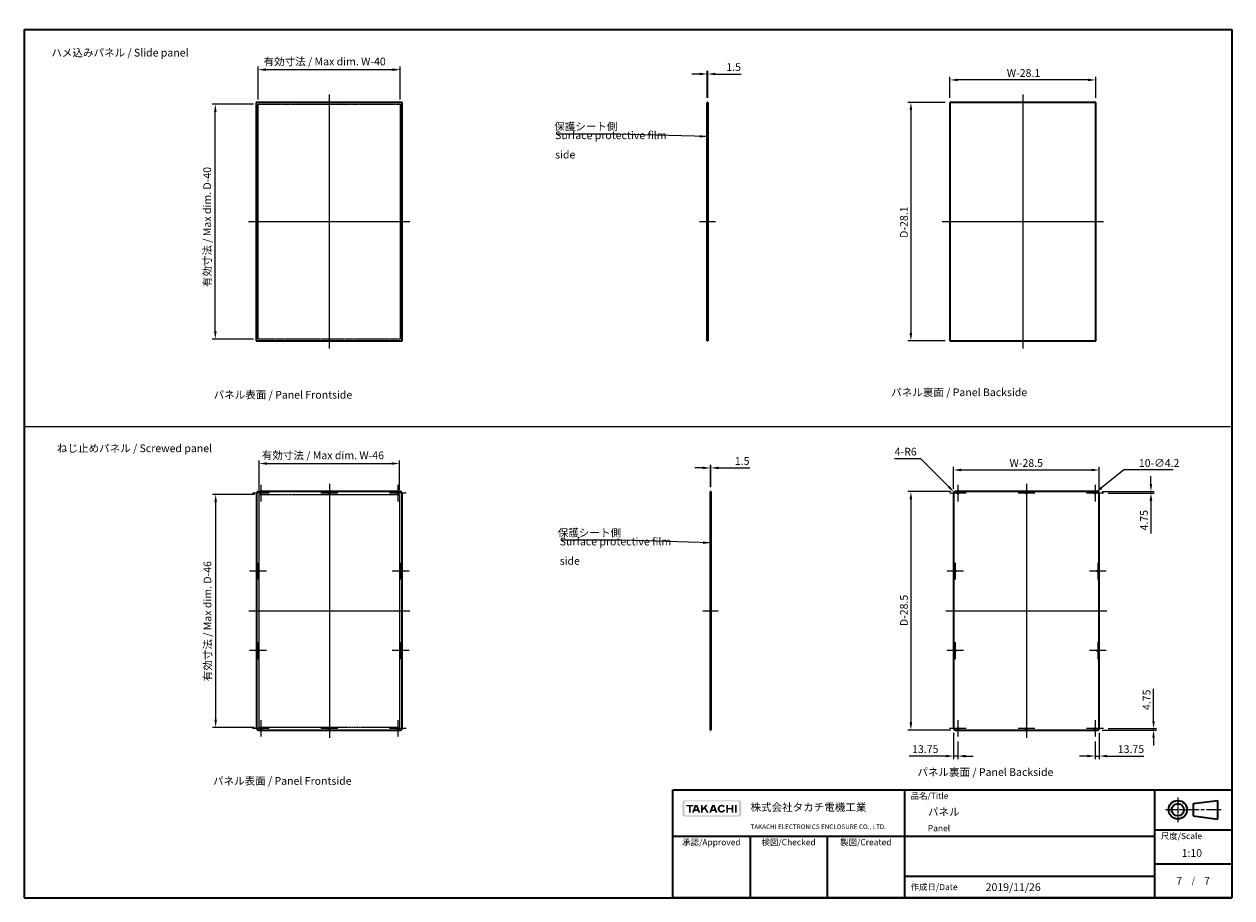
# Model space of a CAD drawing. Units: millimetres. Extents: x 0 to 15700, y -61 to 2828.
# Drawn here: x 11790 to 15700, y 0 to 2828 of the extents above; entities that cross this region are included whole.
import ezdxf
from ezdxf.enums import TextEntityAlignment as Align

# ---------------------------------------------------------------- set-up
doc = ezdxf.new("R2010")
doc.units = ezdxf.units.MM
for name, pattern in [('CHAIN', [0.35429999999999995, 0.2362, -0.0295, 0.0591, -0.0295]), ('DASHED', [0.2067, 0.1654, -0.0413]), ('DOUBLE_DASH_CHAIN', [1.2403, 0.6614, -0.0827, 0.1654, -0.0827, 0.1654, -0.0827])]:
    doc.linetypes.add(name, pattern=pattern)
for name, color, linetype, lineweight in [('Border (ISO)', 7, 'Continuous', 35), ('Center Mark (ISO)', 131, 'Continuous', 18), ('Centerline (ISO)', 131, 'Continuous', 18), ('Dimension (ISO)', 7, 'Continuous', 18), ('Hatch (ISO)', 1, 'Continuous', 18), ('Hidden (ISO)', 7, 'DASHED', 18), ('Sketch Geometry (ISO)', 7, 'Continuous', 18), ('Symbol (ISO)', 7, 'Continuous', 18), ('Title (ISO)', 7, 'Continuous', 35), ('Visible (ISO)', 7, 'Continuous', 35), ('Visible Narrow (ISO)', 7, 'Continuous', 25)]:
    doc.layers.add(name, color=color, linetype=linetype, lineweight=lineweight)
doc.styles.add('Note Text (TK)', font='txt')
doc.styles.add('文字スタイル40', font='txt')
doc.styles.add('文字スタイル67', font='arial.ttf')
doc.dimstyles.new('Default - Method 1b (TK)', dxfattribs={"dimscale": 4, "dimtxt": 2.5, "dimasz": 2.5, "dimexe": 1, "dimexo": 1.499999999999999, "dimgap": 1, "dimtad": 1, "dimtoh": 1, "dimrnd": 1e-08, "dimdsep": 46, "dimtxsty": 'Note Text (TK)', "dimcen": 0.09, "dimdle": 5, "dimclrd": 100, "dimclre": 100, "dimclrt": 7, "dimadec": 1, "dimazin": 1, "dimtfac": 1, "dimtmove": 0, "dimatfit": 3, "dimfxl": 1, "dimtolj": 1, "dimlwd": -1, "dimlwe": -1, "dimarcsym": 0})
doc.dimstyles.new('Default - Method 1b (TK)$7', dxfattribs={"dimscale": 10, "dimtxt": 2.5, "dimasz": 2.5, "dimexe": 1, "dimexo": 1.499999999999999, "dimgap": 1, "dimtad": 1, "dimtoh": 1, "dimrnd": 1e-08, "dimdsep": 46, "dimtxsty": 'Note Text (TK)', "dimcen": 0.09, "dimdle": 5, "dimclrd": 100, "dimclre": 100, "dimclrt": 7, "dimadec": 1, "dimazin": 1, "dimtfac": 1, "dimtmove": 0, "dimatfit": 3, "dimfxl": 1, "dimtolj": 1, "dimlwd": -1, "dimlwe": -1, "dimarcsym": 0})

# ---------------------------------------------------------------- blocks, each defined once
blk = doc.blocks.new('図面枠 tk図枠')
at = {"layer": 'Border (ISO)'}
for p, q in [((14.49999999999999, 289), (405.4999999999999, 289)), ((14.49999999999999, 289), (14.50000000000001, 8.000000000000007)), ((405.4999999999999, 289), (405.4999999999999, 8.000000000000007)), ((14.50000000000001, 8.000000000000007), (405.4999999999999, 8.000000000000007))]:
    blk.add_line(p, q, dxfattribs=at)
blk = doc.blocks.new('表題欄 tk表題欄')
at = {"layer": 'Hatch (ISO)'}
h = blk.add_hatch(color=256, dxfattribs=at)
edge = h.paths.add_edge_path(flags=0)
edge.add_arc((95.57537688673352, 236.2990653650367), 0.5958259999999996, 269.9999999999897, 360)
edge.add_line((96.17120288673351, 236.2990653650368), (96.17120288673348, 239.7107813650365))
edge.add_arc((95.5753768867335, 239.7107813650366), 0.5958259999999996, 0, 90.0000000000068)
edge.add_line((95.57537688673342, 240.3066073650366), (79.13710888673356, 240.3066073650366))
edge.add_arc((79.13710888673353, 239.7107813650366), 0.5958259999999996, 89.99999999999744, 180)
edge.add_line((78.54128288673353, 239.7107813650365), (78.54128288673331, 236.2990653650368))
edge.add_arc((79.13710888673332, 236.2990653650365), 0.5958259999999996, 180, 270.0000000000231)
edge.add_line((79.13710888673356, 235.7032393650365), (95.57537688673342, 235.7032393650367))
edge = h.paths.add_edge_path()
edge.add_line((77.83935088673357, 239.9556413650366), (77.83935088673357, 236.0542053650368))
edge.add_arc((78.54128288673346, 236.0542053650367), 0.7019319999998935, 180, 270.0000000000087)
edge.add_line((78.54128288673357, 235.3522733650368), (96.17120288673352, 235.3522733650368))
edge.add_arc((96.17120288673351, 236.0542053650367), 0.7019319999998921, 270, 360)
edge.add_line((96.8731348867334, 236.0542053650368), (96.87313488673352, 239.9556413650366))
edge.add_arc((96.1712028867336, 239.9556413650367), 0.7019319999998921, 0, 90.00000000000873)
edge.add_line((96.17120288673348, 240.6575733650367), (78.54128288673357, 240.6575733650366))
edge.add_arc((78.54128288673357, 239.9556413650366), 0.7019319999999984, 90, 180)
for points in [[(79.07181288673355, 239.1476033650369), (79.07181288673355, 238.6578833650367), (79.92066088673353, 238.6578833650367), (79.92066088673353, 236.6581933650368), (80.50832488673353, 236.6581933650368), (80.50832488673353, 238.6578833650367), (81.35717288673355, 238.6578833650367), (81.35717288673355, 239.1476033650369)], [(85.68407849525303, 236.6581933650368), (84.9434673993943, 237.8918698287545), (84.41792288673358, 237.3246628822781), (84.41792288673358, 236.6581933650368), (83.89555488673355, 236.6581933650368), (83.89555488673355, 239.1476033650369), (84.41792288673358, 239.1476033650369), (84.41792288673358, 238.0993979968839), (85.38913556809511, 239.1476033650369), (86.10696490847272, 239.1476033650369), (85.31925422435492, 238.2974470774499), (86.30334488673353, 236.6581933650368)], [(92.09142939614459, 239.1476033650369), (92.09142939614459, 236.6581933650368), (92.60971639614465, 236.6581933650368), (92.60971639614465, 237.6580383650368), (93.76872039614462, 237.6580383650368), (93.76872039614462, 236.6581933650368), (94.28700739614459, 236.6581933650368), (94.28700739614459, 239.1476033650369), (93.76872039614462, 239.1476033650369), (93.76872039614462, 238.1477583650367), (92.60971639614465, 238.1477583650367), (92.60971639614465, 239.1476033650369)], [(94.84202339614467, 239.1476033650369), (94.84202339614467, 236.6581933650368), (95.36439139614473, 236.6581933650368), (95.36439139614473, 239.1476033650369)]]:
    blk.add_hatch(color=256, dxfattribs=at).paths.add_polyline_path(points)
h = blk.add_hatch(color=256, dxfattribs=at)
h.paths.add_polyline_path([(82.59020695886475, 237.7110913650368), (81.95242681460243, 237.7110913650368), (82.27131688673356, 238.5794973650367)], flags=0)
h.paths.add_polyline_path([(82.77903014574996, 237.1968853650368), (81.76360362771717, 237.1968853650368), (81.56578886050404, 236.6581933650368), (80.94907288673355, 236.6581933650368), (81.86321688673357, 239.1476033650369), (82.67941688673353, 239.1476033650369), (83.59356088673351, 236.6581933650368), (82.97684491296302, 236.6581933650368)])
h = blk.add_hatch(color=256, dxfattribs=at)
h.paths.add_polyline_path([(87.52707281460246, 237.7110913650368), (88.16485295886469, 237.7110913650368), (87.84596288673359, 238.5794973650367)], flags=0)
h.paths.add_polyline_path([(87.14043486050403, 236.6581933650368), (87.3382496277172, 237.1968853650368), (88.35367614574989, 237.1968853650368), (88.551490912963, 236.6581933650368), (89.16820688673343, 236.6581933650368), (88.25406288673352, 239.1476033650369), (87.43786288673356, 239.1476033650369), (86.52371888673358, 236.6581933650368)])
h = blk.add_hatch(color=256, dxfattribs=at)
edge = h.paths.add_edge_path()
edge.add_arc((90.52309888673334, 237.9028983650369), 1.273272000000011, 38.55054079078439, 336.5820184016556)
edge.add_line((91.69149139614446, 237.3968543650369), (91.17255542714857, 237.6216113977801))
edge.add_ellipse((90.52309888673352, 237.9028983650369), major_axis=(0, -0.7998759999999119), ratio=0.8673469387756529, start_angle=128.5505407907963, end_angle=426.582018401653, ccw=False)
edge.add_line((91.09381514418376, 238.3576891122095), (91.51887237036831, 238.6964075050431))
at = {"layer": 'Title (ISO)'}
for p, q in [((74.70882392282105, 244.052739026017), (255.7088239228211, 244.052739026017)), ((74.70882392282105, 209.052739026017), (74.70882392282105, 244.052739026017)), ((149.7088239228211, 244.052739026017), (149.7088239228211, 209.052739026017)), ((230.7088239228211, 244.052739026017), (230.7088239228211, 209.052739026017)), ((255.7088239228211, 244.052739026017), (255.7088239228211, 209.052739026017)), ((243.2088239228211, 239.552739026017), (251.2088239228211, 240.5527390260171)), ((243.2088239228211, 239.552739026017), (243.2088239228211, 235.552739026017)), ((251.2088239228211, 234.552739026017), (251.2088239228211, 240.5527390260171)), ((243.2088239228211, 235.552739026017), (251.2088239228211, 234.552739026017)), ((230.7088239228211, 231.052739026017), (255.7088239228211, 231.052739026017)), ((74.70882392282105, 229.052739026017), (230.7088239228211, 229.052739026017)), ((99.70882392282108, 229.052739026017), (99.70882392282108, 209.052739026017)), ((124.708823922821, 229.052739026017), (124.708823922821, 209.052739026017)), ((230.7088239228211, 220.052739026017), (255.7088239228211, 220.052739026017)), ((149.7088239228211, 216.052739026017), (230.7088239228211, 216.052739026017)), ((255.7088239228211, 209.052739026017), (74.70882392282105, 209.052739026017))]:
    blk.add_line(p, q, dxfattribs=at)
at = {"layer": 'Title (ISO)', "color": 4, "linetype": 'CHAIN', "lineweight": 18, "ltscale": 8.889559745788574}
blk.add_line((238.2088239228211, 241.552739026017), (238.2088239228211, 233.552739026017), dxfattribs=at)
at = {"layer": 'Title (ISO)', "color": 4, "linetype": 'CHAIN', "lineweight": 18, "ltscale": 20.00163269042969}
blk.add_line((252.2088239228211, 237.552739026017), (234.2088239228211, 237.552739026017), dxfattribs=at)
at = {"layer": 'Title (ISO)'}
for radius in [3, 2]:
    blk.add_circle((238.2088239228211, 237.552739026017), radius, dxfattribs=at)
at = {"layer": 'Title (ISO)', "color": 1, "char_height": 2.000000029802322, "line_spacing_factor": 1.5, "style": 'Note Text (TK)'}
for s, insert, attachment_point in [('\\fＭＳ Ｐゴシック|b0|i0;\\H2.0000;品名/Title', (151.708823922821, 242.052739026017), 4), ('\\fＭＳ Ｐゴシック|b0|i0;\\H2.0000;承認/Approved', (87.20882392282108, 227.052739026017), 5), ('\\fＭＳ Ｐゴシック|b0|i0;\\H2.0000;検図/Checked', (112.208823922821, 227.052739026017), 5), ('\\fＭＳ Ｐゴシック|b0|i0;\\H2.0000;製図/Created', (137.2088239228211, 227.052739026017), 5), ('\\fＭＳ Ｐゴシック|b0|i0;\\H2.0000;尺度/Scale', (232.7088239228211, 229.052739026017), 4), ('\\fＭＳ Ｐゴシック|b0|i0;\\H2.0000;作成日/Date', (151.708823922821, 212.552739026017), 4)]:
    blk.add_mtext(s, dxfattribs=dict(at, insert=insert, attachment_point=attachment_point))
at = {"layer": 'Title (ISO)', "color": 7, "line_spacing_factor": 1.5, "style": 'Note Text (TK)'}
for s, insert, char_height, attachment_point in [('株式会社タカチ電機工業', (99.87313488673345, 238.052739026017), 2.5, 4), ('\\fArial|b0|i0;\\H1.4986;TAKACHI ELECTRONICS ENCLOSURE CO., LTD.', (99.87313488673342, 232.052739026017), 1.49859994649887, 4), ('\\fＭＳ Ｐゴシック|b0|i0;\\H2.0000;/', (243.2088239228211, 214.552739026017), 2.000000029802322, 5)]:
    blk.add_mtext(s, dxfattribs=dict(at, insert=insert, char_height=char_height, attachment_point=attachment_point))
at = {"layer": 'Title (ISO)', "color": 7}
for tag, p, height, style in [('<品名>_001', (157.3395057354996, 235.5044435297737), 2.5, 'Note Text (TK)'), ('<Title>_001', (157.4305155958994, 230.5513747487906), 2.000000029802322, '文字スタイル67'), ('<ページ_No.>_001', (238.0980284456275, 213.302739026017), 2.5, 'Note Text (TK)'), ('<総ページ数>_001', (246.7855284409709, 213.302739026017), 2.5, 'Note Text (TK)'), ('作成日_001', (175.632119106648, 211.2601253517655), 2.5, 'Note Text (TK)')]:
    blk.add_attdef(tag, p, '', height=height, dxfattribs=dict(at, style=style))
at = {"layer": 'Title (ISO)', "color": 7, "style": '文字スタイル40'}
blk.add_attdef('<型番>', text='', height=3.000000119209289, dxfattribs=at).set_placement((157.7088239228211, 221.552739026017), align=Align.MIDDLE_LEFT)
at = {"layer": 'Title (ISO)', "color": 7, "style": 'Note Text (TK)'}
blk.add_attdef('<尺度>', text='', height=2.5, dxfattribs=at).set_placement((243.2088239228211, 223.5527390260171), align=Align.MIDDLE_CENTER)
blk = doc.blocks.new('*D184')
at = {"layer": 'Defpoints', "color": 0}
for p in [(13007.52878991205, 2680.268198217681), (12547.52878991205, 2568.585736100165), (13007.52878991205, 2568.585736100165)]:
    blk.add_point(p, dxfattribs=at)
at = {"layer": 'Dimension (ISO)', "color": 100}
for p, q in [((12547.52878991205, 2583.585736100165), (12547.52878991205, 2690.268198217681)), ((12572.52878991205, 2680.268198217681), (12982.52878991205, 2680.268198217681)), ((13007.52878991205, 2583.585736100165), (13007.52878991205, 2690.268198217681))]:
    blk.add_line(p, q, dxfattribs=at)
for points in [[(12572.52878991205, 2684.434864884347), (12572.52878991205, 2676.101531551014), (12547.52878991205, 2680.268198217681)], [(12982.52878991205, 2684.434864884347), (12982.52878991205, 2676.101531551014), (13007.52878991205, 2680.268198217681)]]:
    blk.add_solid(points, dxfattribs=at)
at = {"layer": 'Dimension (ISO)', "color": 7, "insert": (12557.48398799167, 2706.745470944953), "char_height": 25, "attachment_point": 4, "style": 'Note Text (TK)'}
blk.add_mtext('\\A1; 有効寸法 / Max dim. W-40', dxfattribs=at)
blk = doc.blocks.new('*D185')
at = {"layer": 'Defpoints', "color": 0}
for p in [(12408.93872705668, 2568.585736100166), (12547.52878991206, 2568.585736100166), (12547.52878991206, 1808.585736100166)]:
    blk.add_point(p, dxfattribs=at)
at = {"layer": 'Dimension (ISO)', "color": 100}
for p, q in [((12532.52878991206, 2568.585736100166), (12398.93872705668, 2568.585736100166)), ((12408.93872705668, 1833.585736100166), (12408.93872705668, 2543.585736100166)), ((12532.52878991206, 1808.585736100166), (12398.93872705668, 1808.585736100166))]:
    blk.add_line(p, q, dxfattribs=at)
for points in [[(12404.77206039001, 2543.585736100166), (12413.10539372334, 2543.585736100166), (12408.93872705668, 2568.585736100166)], [(12404.77206039001, 1833.585736100166), (12413.10539372334, 1833.585736100166), (12408.93872705668, 1808.585736100166)]]:
    blk.add_solid(points, dxfattribs=at)
at = {"layer": 'Dimension (ISO)', "color": 7, "insert": (12382.4614543294, 1968.720785326879), "char_height": 25, "attachment_point": 4, "rotation": 90, "style": 'Note Text (TK)'}
blk.add_mtext('\\A1; 有効寸法 / Max dim. D-40', dxfattribs=at)
blk = doc.blocks.new('*D186')
at = {"layer": 'Defpoints', "color": 0}
for p in [(13005.08746659198, 1405.559989582105), (12551.08746659198, 1305.800190872564), (13005.08746659198, 1305.800190872564)]:
    blk.add_point(p, dxfattribs=at)
at = {"layer": 'Dimension (ISO)', "color": 100}
for p, q in [((12551.08746659198, 1320.800190872564), (12551.08746659198, 1415.559989582105)), ((13005.08746659198, 1320.800190872564), (13005.08746659198, 1415.559989582105)), ((12576.08746659198, 1405.559989582105), (12980.08746659198, 1405.559989582105))]:
    blk.add_line(p, q, dxfattribs=at)
for points in [[(12576.08746659198, 1409.726656248772), (12576.08746659198, 1401.393322915438), (12551.08746659198, 1405.559989582105)], [(12980.08746659198, 1409.726656248772), (12980.08746659198, 1401.393322915438), (13005.08746659198, 1405.559989582105)]]:
    blk.add_solid(points, dxfattribs=at)
at = {"layer": 'Dimension (ISO)', "color": 7, "insert": (12551.86201237595, 1432.037262309378), "char_height": 25, "attachment_point": 4, "style": 'Note Text (TK)'}
blk.add_mtext('\\A1; 有効寸法 / Max dim. W-46', dxfattribs=at)
blk = doc.blocks.new('*D187')
at = {"layer": 'Defpoints', "color": 0}
for p in [(12410.06036911174, 1305.800190872564), (12551.08746659199, 1305.800190872564), (12551.08746659199, 551.8001908725645)]:
    blk.add_point(p, dxfattribs=at)
at = {"layer": 'Dimension (ISO)', "color": 100}
for p, q in [((12536.08746659199, 1305.800190872564), (12400.06036911174, 1305.800190872564)), ((12410.06036911174, 576.8001908725644), (12410.06036911174, 1280.800190872565)), ((12536.08746659199, 551.8001908725644), (12400.06036911174, 551.8001908725644))]:
    blk.add_line(p, q, dxfattribs=at)
for points in [[(12405.89370244508, 1280.800190872565), (12414.22703577841, 1280.800190872565), (12410.06036911174, 1305.800190872564)], [(12405.89370244508, 576.8001908725644), (12414.22703577841, 576.8001908725644), (12410.06036911174, 551.8001908725644)]]:
    blk.add_solid(points, dxfattribs=at)
at = {"layer": 'Dimension (ISO)', "color": 7, "insert": (12383.58309638447, 693.3500621730878), "char_height": 25, "attachment_point": 4, "rotation": 90, "style": 'Note Text (TK)'}
blk.add_mtext('\\A1; 有効寸法 / Max dim. D-46', dxfattribs=at)
blk = doc.blocks.new('*D188')
at = {"layer": 'Defpoints', "color": 0}
for p in [(14001.61264998752, 2666.218198217681), (14001.61264998752, 2574.535736100165), (14003.11264998752, 2574.535736100165)]:
    blk.add_point(p, dxfattribs=at)
at = {"layer": 'Dimension (ISO)', "color": 100}
for p, q in [((13976.61264998752, 2666.218198217681), (13951.61264998752, 2666.218198217681)), ((14001.61264998752, 2589.535736100165), (14001.61264998752, 2676.218198217681)), ((14001.61264998752, 2666.218198217681), (14003.11264998752, 2666.218198217681)), ((14003.11264998752, 2589.535736100165), (14003.11264998752, 2676.218198217681)), ((14028.11264998752, 2666.218198217681), (14111.18083237296, 2666.218198217681))]:
    blk.add_line(p, q, dxfattribs=at)
for points in [[(13976.61264998752, 2670.384864884348), (13976.61264998752, 2662.051531551015), (14001.61264998752, 2666.218198217681)], [(14028.11264998752, 2670.384864884348), (14028.11264998752, 2662.051531551015), (14003.11264998752, 2666.218198217681)]]:
    blk.add_solid(points, dxfattribs=at)
at = {"layer": 'Dimension (ISO)', "color": 7, "insert": (14063.11265055478, 2688.718198217681), "char_height": 25, "attachment_point": 4, "style": 'Note Text (TK)'}
blk.add_mtext('\\A1;1.5', dxfattribs=at)
blk = doc.blocks.new('*D189')
at = {"layer": 'Defpoints', "color": 0}
for p in [(14011.80504898851, 1391.309989582105), (14011.80504898851, 1314.550190872564), (14013.30504898851, 1314.550190872564)]:
    blk.add_point(p, dxfattribs=at)
at = {"layer": 'Dimension (ISO)', "color": 100}
for p, q in [((13986.80504898851, 1391.309989582105), (13961.80504898851, 1391.309989582105)), ((14011.80504898851, 1329.550190872564), (14011.80504898851, 1401.309989582105)), ((14011.80504898851, 1391.309989582105), (14013.30504898851, 1391.309989582105)), ((14013.30504898851, 1329.550190872564), (14013.30504898851, 1401.309989582105)), ((14038.30504898851, 1391.309989582105), (14139.10159136614, 1391.309989582105))]:
    blk.add_line(p, q, dxfattribs=at)
for points in [[(13986.80504898851, 1395.476656248772), (13986.80504898851, 1387.143322915438), (14011.80504898851, 1391.309989582105)], [(14038.30504898851, 1395.476656248772), (14038.30504898851, 1387.143322915438), (14013.30504898851, 1391.309989582105)]]:
    blk.add_solid(points, dxfattribs=at)
at = {"layer": 'Dimension (ISO)', "color": 7, "insert": (14091.03340954796, 1413.809989582105), "char_height": 25, "attachment_point": 4, "style": 'Note Text (TK)'}
blk.add_mtext('\\A1;1.5', dxfattribs=at)
blk = doc.blocks.new('*D190')
at = {"layer": 'Defpoints', "color": 0}
for p in [(14787.23791642878, 2647.040895176682), (14787.23791642878, 2574.535736100165), (15259.13791642878, 2574.535736100165)]:
    blk.add_point(p, dxfattribs=at)
at = {"layer": 'Dimension (ISO)', "color": 100}
for p, q in [((14787.23791642878, 2589.535736100165), (14787.23791642878, 2657.040895176682)), ((15234.13791642878, 2647.040895176682), (14812.23791642878, 2647.040895176682)), ((15259.13791642878, 2589.535736100165), (15259.13791642878, 2657.040895176682))]:
    blk.add_line(p, q, dxfattribs=at)
for points in [[(14812.23791642878, 2651.207561843348), (14812.23791642878, 2642.874228510015), (14787.23791642878, 2647.040895176682)], [(15234.13791642878, 2651.207561843348), (15234.13791642878, 2642.874228510015), (15259.13791642878, 2647.040895176682)]]:
    blk.add_solid(points, dxfattribs=at)
at = {"layer": 'Dimension (ISO)', "color": 7, "insert": (14963.82894298332, 2669.540895176682), "char_height": 25, "attachment_point": 4, "style": 'Note Text (TK)'}
blk.add_mtext('\\A1; W-28.1', dxfattribs=at)
blk = doc.blocks.new('*D191')
at = {"layer": 'Defpoints', "color": 0}
for p in [(14787.23791642879, 2574.535736100167), (14660.81699938539, 1802.635736100166), (14787.23791642879, 1802.635736100166)]:
    blk.add_point(p, dxfattribs=at)
at = {"layer": 'Dimension (ISO)', "color": 100}
for p, q in [((14772.23791642879, 2574.535736100167), (14650.81699938539, 2574.535736100167)), ((14660.81699938539, 2549.535736100166), (14660.81699938539, 1827.635736100166)), ((14772.23791642879, 1802.635736100166), (14650.81699938539, 1802.635736100166))]:
    blk.add_line(p, q, dxfattribs=at)
for points in [[(14656.65033271872, 2549.535736100166), (14664.98366605205, 2549.535736100166), (14660.81699938539, 2574.535736100167)], [(14656.65033271872, 1827.635736100166), (14664.98366605205, 1827.635736100166), (14660.81699938539, 1802.635736100166)]]:
    blk.add_solid(points, dxfattribs=at)
at = {"layer": 'Dimension (ISO)', "color": 7, "insert": (14638.31699938538, 2128.224357188422), "char_height": 25, "attachment_point": 4, "rotation": 90, "style": 'Note Text (TK)'}
blk.add_mtext('\\A1; D-28.1', dxfattribs=at)
blk = doc.blocks.new('*D192')
at = {"layer": 'Defpoints', "color": 0}
for p in [(15270.7663520076, 1384.736573748635), (14799.2663520076, 1308.550190872564), (15270.7663520076, 1308.550190872564)]:
    blk.add_point(p, dxfattribs=at)
at = {"layer": 'Dimension (ISO)', "color": 100}
for p, q in [((14799.2663520076, 1323.550190872564), (14799.2663520076, 1394.736573748635)), ((14824.2663520076, 1384.736573748635), (15245.7663520076, 1384.736573748635)), ((15270.7663520076, 1323.550190872565), (15270.7663520076, 1394.736573748635))]:
    blk.add_line(p, q, dxfattribs=at)
for points in [[(14824.2663520076, 1388.903240415302), (14824.2663520076, 1380.569907081968), (14799.2663520076, 1384.736573748635)], [(15245.7663520076, 1388.903240415302), (15245.7663520076, 1380.569907081968), (15270.7663520076, 1384.736573748635)]]:
    blk.add_solid(points, dxfattribs=at)
at = {"layer": 'Dimension (ISO)', "color": 7, "insert": (14972.60255811578, 1407.236573748635), "char_height": 25, "attachment_point": 4, "style": 'Note Text (TK)'}
blk.add_mtext('\\A1; W-28.5', dxfattribs=at)
blk = doc.blocks.new('*D193')
at = {"layer": 'Defpoints', "color": 0}
for p in [(14805.2663520076, 1314.550190872565), (14660.81699938539, 543.0501908725646), (14805.2663520076, 543.0501908725646)]:
    blk.add_point(p, dxfattribs=at)
at = {"layer": 'Dimension (ISO)', "color": 100}
for p, q in [((14790.2663520076, 1314.550190872565), (14650.81699938539, 1314.550190872565)), ((14660.81699938539, 1289.550190872565), (14660.81699938539, 568.0501908725646)), ((14790.2663520076, 543.0501908725646), (14650.81699938539, 543.0501908725646))]:
    blk.add_line(p, q, dxfattribs=at)
for points in [[(14656.65033271872, 1289.550190872565), (14664.98366605205, 1289.550190872565), (14660.81699938539, 1314.550190872565)], [(14656.65033271872, 568.0501908725646), (14664.98366605205, 568.0501908725646), (14660.81699938539, 543.0501908725646)]]:
    blk.add_solid(points, dxfattribs=at)
at = {"layer": 'Dimension (ISO)', "color": 7, "insert": (14638.31699938538, 871.5984660589077), "char_height": 25, "attachment_point": 4, "rotation": 90, "style": 'Note Text (TK)'}
blk.add_mtext('\\A1; D-28.5', dxfattribs=at)
blk = doc.blocks.new('*D194')
at = {"layer": 'Defpoints', "color": 0}
for p in [(14801.02371132048, 1312.792831559683), (14805.2663520076, 1308.550190872564)]:
    blk.add_point(p, dxfattribs=at)
at = {"layer": 'Dimension (ISO)', "color": 100}
for p, q in [((14608.30299647646, 1421.507863482796), (14692.30867939746, 1421.507863482797)), ((14692.30867939746, 1421.507863482797), (14783.34604179083, 1330.470501089355))]:
    blk.add_line(p, q, dxfattribs=at)
blk.add_solid([(14786.29232004577, 1333.416779344297), (14780.39976353588, 1327.524222834412), (14801.02371132048, 1312.792831559683)], dxfattribs=at)
at = {"layer": 'Dimension (ISO)', "color": 7, "insert": (14608.30299647646, 1444.007863482794), "char_height": 25, "attachment_point": 4, "style": 'Note Text (TK)'}
blk.add_mtext('\\A1;4-R6', dxfattribs=at)
blk = doc.blocks.new('*D195')
at = {"layer": 'Defpoints', "color": 0}
for p in [(15255.38236825614, 1308.481063471601), (15258.65033575905, 1311.119318273528)]:
    blk.add_point(p, dxfattribs=at)
at = {"layer": 'Dimension (ISO)', "color": 100}
for p, q in [((15349.83894967566, 1384.736573748637), (15278.10252327641, 1326.823215904042)), ((15509.82967765852, 1384.736573748636), (15349.83894967566, 1384.736573748637)), ((15256.1163520076, 1309.800190872564), (15257.91635200759, 1309.800190872565)), ((15257.01635200759, 1308.900190872564), (15257.0163520076, 1310.700190872564))]:
    blk.add_line(p, q, dxfattribs=at)
blk.add_solid([(15275.48520700466, 1330.065247156934), (15280.71983954816, 1323.58118465115), (15258.65033575905, 1311.119318273528)], dxfattribs=at)
at = {"layer": 'Dimension (ISO)', "color": 7, "insert": (15399.03422311306, 1407.236573748637), "char_height": 25, "attachment_point": 4, "style": 'Note Text (TK)'}
blk.add_mtext('\\A1;10-∅4.2', dxfattribs=at)
blk = doc.blocks.new('*D196')
at = {"layer": 'Defpoints', "color": 0}
for p in [(14799.2663520076, 549.0501908725641), (14813.0163520076, 520.7001908725643), (14799.2663520076, 458.8074172194252)]:
    blk.add_point(p, dxfattribs=at)
at = {"layer": 'Dimension (ISO)', "color": 100}
for p, q in [((14799.2663520076, 534.0501908725641), (14799.2663520076, 448.8074172194252)), ((14813.0163520076, 505.7001908725644), (14813.0163520076, 448.8074172194252)), ((14774.2663520076, 458.8074172194252), (14654.83453271666, 458.8074172194252)), ((14813.0163520076, 458.8074172194252), (14799.2663520076, 458.8074172194252)), ((14838.0163520076, 458.8074172194252), (14863.0163520076, 458.8074172194252))]:
    blk.add_line(p, q, dxfattribs=at)
for points in [[(14774.2663520076, 462.9740838860919), (14774.2663520076, 454.6407505527585), (14799.2663520076, 458.8074172194252)], [(14838.0163520076, 462.9740838860919), (14838.0163520076, 454.6407505527585), (14813.0163520076, 458.8074172194252)]]:
    blk.add_solid(points, dxfattribs=at)
at = {"layer": 'Dimension (ISO)', "color": 7, "insert": (14664.83453271666, 481.3074172194252), "char_height": 25, "attachment_point": 4, "style": 'Note Text (TK)'}
blk.add_mtext('\\A1;13.75', dxfattribs=at)
blk = doc.blocks.new('*D197')
at = {"layer": 'Defpoints', "color": 0}
for p in [(15270.7663520076, 549.0501908725645), (15257.0163520076, 520.7001908725643), (15270.7663520076, 458.8074172194252)]:
    blk.add_point(p, dxfattribs=at)
at = {"layer": 'Dimension (ISO)', "color": 100}
for p, q in [((15270.7663520076, 534.0501908725644), (15270.7663520076, 448.8074172194252)), ((15257.0163520076, 505.7001908725643), (15257.0163520076, 448.8074172194252)), ((15232.0163520076, 458.8074172194252), (15207.0163520076, 458.8074172194252)), ((15257.0163520076, 458.8074172194252), (15270.7663520076, 458.8074172194252)), ((15295.7663520076, 458.8074172194252), (15415.19817129853, 458.8074172194252))]:
    blk.add_line(p, q, dxfattribs=at)
for points in [[(15232.0163520076, 462.9740838860919), (15232.0163520076, 454.6407505527585), (15257.0163520076, 458.8074172194252)], [(15295.7663520076, 462.9740838860919), (15295.7663520076, 454.6407505527585), (15270.7663520076, 458.8074172194252)]]:
    blk.add_solid(points, dxfattribs=at)
at = {"layer": 'Dimension (ISO)', "color": 7, "insert": (15330.76635311672, 481.3074172194252), "char_height": 25, "attachment_point": 4, "style": 'Note Text (TK)'}
blk.add_mtext('\\A1;13.75', dxfattribs=at)
blk = doc.blocks.new('*D198')
at = {"layer": 'Defpoints', "color": 0}
for p in [(15284.1163520076, 547.8001908725645), (15446.54030154, 547.8001908725645), (15264.7663520076, 543.0501908725646)]:
    blk.add_point(p, dxfattribs=at)
at = {"layer": 'Dimension (ISO)', "color": 100}
for p, q in [((15446.54030154, 572.8001908725645), (15446.54030154, 676.6070099306773)), ((15299.1163520076, 547.8001908725645), (15456.54030154, 547.8001908725645)), ((15446.54030154, 543.0501908725646), (15446.54030154, 547.8001908725645)), ((15279.7663520076, 543.0501908725646), (15456.54030154, 543.0501908725646)), ((15446.54030154, 518.0501908725646), (15446.54030154, 493.0501908725646))]:
    blk.add_line(p, q, dxfattribs=at)
for points in [[(15442.37363487333, 572.8001908725645), (15450.70696820666, 572.8001908725645), (15446.54030154, 547.8001908725645)], [(15442.37363487333, 518.0501908725646), (15450.70696820666, 518.0501908725646), (15446.54030154, 543.0501908725646)]]:
    blk.add_solid(points, dxfattribs=at)
at = {"layer": 'Dimension (ISO)', "color": 7, "insert": (15424.04030153999, 607.8001917488547), "char_height": 25, "attachment_point": 4, "rotation": 90, "style": 'Note Text (TK)'}
blk.add_mtext('\\A1;4.75', dxfattribs=at)
blk = doc.blocks.new('*D199')
at = {"layer": 'Defpoints', "color": 0}
for p in [(15264.7663520076, 1314.550190872565), (15284.1163520076, 1309.800190872565), (15438.07214031218, 1309.800190872565)]:
    blk.add_point(p, dxfattribs=at)
at = {"layer": 'Dimension (ISO)', "color": 100}
for p, q in [((15438.07214031218, 1339.550190872565), (15438.07214031218, 1364.550190872565)), ((15279.7663520076, 1314.550190872565), (15448.07214031219, 1314.550190872565)), ((15299.1163520076, 1309.800190872565), (15448.07214031219, 1309.800190872565)), ((15438.07214031218, 1314.550190872565), (15438.07214031218, 1309.800190872565)), ((15438.07214031218, 1284.800190872565), (15438.07214031218, 1178.967840520098))]:
    blk.add_line(p, q, dxfattribs=at)
for points in [[(15433.90547364552, 1339.550190872565), (15442.23880697885, 1339.550190872565), (15438.07214031218, 1314.550190872565)], [(15433.90547364552, 1284.800190872565), (15442.23880697885, 1284.800190872565), (15438.07214031218, 1309.800190872565)]]:
    blk.add_solid(points, dxfattribs=at)
at = {"layer": 'Dimension (ISO)', "color": 7, "insert": (15415.57214031218, 1188.967840520094), "char_height": 25, "attachment_point": 4, "rotation": 90, "style": 'Note Text (TK)'}
blk.add_mtext('\\A1;4.75', dxfattribs=at)

msp = doc.modelspace()

# ---------------------------------------------------------------- linework, layer by layer
at = {"layer": 'Center Mark (ISO)', "linetype": 'CHAIN', "ltscale": 6.02264404296875}
for p, q in [((12556.08746659198, 1336.900190872564), (12556.08746659198, 1282.700190872564)), ((12778.08746659198, 1336.900190872564), (12778.08746659198, 1282.700190872564)), ((13000.08746659198, 1336.900190872564), (13000.08746659198, 1282.700190872564)), ((14813.0163520076, 1336.900190872564), (14813.0163520076, 1282.700190872564)), ((15035.0163520076, 1336.900190872564), (15035.0163520076, 1282.700190872564)), ((15257.0163520076, 1336.900190872564), (15257.0163520076, 1282.700190872564)), ((12583.18746659198, 1309.800190872564), (12528.98746659198, 1309.800190872564)), ((12805.18746659198, 1309.800190872564), (12750.98746659198, 1309.800190872564)), ((13027.18746659198, 1309.800190872564), (12972.98746659198, 1309.800190872564)), ((14840.1163520076, 1309.800190872564), (14785.9163520076, 1309.800190872564)), ((15062.1163520076, 1309.800190872564), (15007.9163520076, 1309.800190872564)), ((15284.1163520076, 1309.800190872564), (15229.9163520076, 1309.800190872564)), ((12574.18746659198, 1057.550190872564), (12519.98746659198, 1057.550190872564)), ((12547.08746659198, 1084.650190872564), (12547.08746659198, 1030.450190872564)), ((13036.18746659198, 1057.550190872564), (12981.98746659198, 1057.550190872564)), ((13009.08746659198, 1084.650190872564), (13009.08746659198, 1030.450190872564)), ((14831.1163520076, 1057.550190872564), (14776.9163520076, 1057.550190872564)), ((14804.0163520076, 1084.650190872564), (14804.0163520076, 1030.450190872564)), ((15293.1163520076, 1057.550190872564), (15238.9163520076, 1057.550190872564)), ((15266.0163520076, 1084.650190872564), (15266.0163520076, 1030.450190872564)), ((12547.08746659198, 827.1501908725644), (12547.08746659198, 772.9501908725643)), ((13009.08746659198, 827.1501908725644), (13009.08746659198, 772.9501908725643)), ((14804.0163520076, 827.1501908725644), (14804.0163520076, 772.9501908725643)), ((15266.0163520076, 827.1501908725644), (15266.0163520076, 772.9501908725643)), ((12574.18746659198, 800.0501908725643), (12519.98746659198, 800.0501908725643)), ((13036.18746659198, 800.0501908725643), (12981.98746659198, 800.0501908725643)), ((14831.1163520076, 800.0501908725643), (14776.9163520076, 800.0501908725643)), ((15293.1163520076, 800.0501908725643), (15238.9163520076, 800.0501908725643)), ((12583.18746659198, 547.8001908725643), (12528.98746659198, 547.8001908725643)), ((12556.08746659198, 574.9001908725642), (12556.08746659198, 520.7001908725643)), ((12805.18746659198, 547.8001908725643), (12750.98746659198, 547.8001908725643)), ((12778.08746659198, 574.9001908725643), (12778.08746659198, 520.7001908725643)), ((13027.18746659198, 547.8001908725643), (12972.98746659198, 547.8001908725643)), ((13000.08746659198, 574.9001908725643), (13000.08746659198, 520.7001908725643)), ((14840.1163520076, 547.8001908725643), (14785.9163520076, 547.8001908725643)), ((14813.0163520076, 574.9001908725643), (14813.0163520076, 520.7001908725643)), ((15062.1163520076, 547.8001908725643), (15007.9163520076, 547.8001908725643)), ((15035.0163520076, 574.9001908725643), (15035.0163520076, 520.7001908725643)), ((15284.1163520076, 547.8001908725643), (15229.9163520076, 547.8001908725643)), ((15257.0163520076, 574.9001908725642), (15257.0163520076, 520.7001908725643))]:
    msp.add_line(p, q, dxfattribs=at)
at = {"layer": 'Centerline (ISO)', "linetype": 'CHAIN', "ltscale": 23.99096870422363}
for p, q in [((12777.52878991205, 2599.535736100165), (12777.52878991205, 1777.635736100165)), ((15023.18791642878, 2599.535736100165), (15023.18791642878, 1777.635736100165)), ((12516.57878991205, 2188.585736100165), (13038.47878991205, 2188.585736100165)), ((14762.23791642878, 2188.585736100165), (15284.13791642878, 2188.585736100165)), ((12778.08746659198, 1339.550190872564), (12778.08746659198, 518.0501908725643)), ((15035.0163520076, 1339.550190872564), (15035.0163520076, 518.0501908725643)), ((12517.33746659198, 928.8001908725643), (13038.83746659198, 928.8001908725641)), ((14774.2663520076, 928.8001908725641), (15295.7663520076, 928.8001908725645))]:
    msp.add_line(p, q, dxfattribs=at)
at = {"layer": 'Centerline (ISO)', "linetype": 'CHAIN', "ltscale": 5.722618103027343}
for p, q in [((13976.61264998752, 2188.585736100165), (14028.11264998752, 2188.585736100165)), ((13986.80504898851, 928.8001908725641), (14038.30504898851, 928.8001908725641))]:
    msp.add_line(p, q, dxfattribs=at)
at = {"layer": 'Hidden (ISO)', "ltscale": 0.2856044769287109}
for p, q in [((14013.30504898851, 1311.900190872564), (14011.80504898851, 1311.900190872564)), ((14013.30504898851, 1307.700190872564), (14011.80504898851, 1307.700190872564)), ((14013.30504898851, 1059.650190872564), (14011.80504898851, 1059.650190872564)), ((14013.30504898851, 1055.450190872564), (14011.80504898851, 1055.450190872564)), ((14013.30504898851, 802.1501908725644), (14011.80504898851, 802.1501908725644)), ((14013.30504898851, 797.9501908725643), (14011.80504898851, 797.9501908725643)), ((14013.30504898851, 549.9001908725643), (14011.80504898851, 549.9001908725643)), ((14013.30504898851, 545.7001908725643), (14011.80504898851, 545.7001908725643))]:
    msp.add_line(p, q, dxfattribs=at)
at = {"layer": 'Sketch Geometry (ISO)', "color": 4, "linetype": 'DOUBLE_DASH_CHAIN', "ltscale": 6.181300163269042}
for p, q in [((12547.52878991205, 2568.585736100165), (13007.52878991205, 2568.585736100165)), ((13007.52878991205, 1808.585736100165), (12547.52878991205, 1808.585736100165))]:
    msp.add_line(p, q, dxfattribs=at)
at = {"layer": 'Sketch Geometry (ISO)', "color": 4, "linetype": 'DOUBLE_DASH_CHAIN', "ltscale": 6.808388710021972}
for p, q in [((12547.52878991205, 1808.585736100165), (12547.52878991205, 2568.585736100165)), ((13007.52878991205, 2568.585736100165), (13007.52878991205, 1808.585736100165))]:
    msp.add_line(p, q, dxfattribs=at)
at = {"layer": 'Sketch Geometry (ISO)', "color": 4, "lineweight": 25}
msp.add_line((11790.5874607085, 1525.310981932795), (15695.42852023408, 1525.310981932795), dxfattribs=at)
at = {"layer": 'Sketch Geometry (ISO)', "color": 4, "linetype": 'DOUBLE_DASH_CHAIN', "ltscale": 6.100674629211425}
for p, q in [((12551.08746659198, 1305.800190872564), (13005.08746659198, 1305.800190872564)), ((13005.08746659198, 551.8001908725644), (12551.08746659198, 551.8001908725644))]:
    msp.add_line(p, q, dxfattribs=at)
at = {"layer": 'Sketch Geometry (ISO)', "color": 4, "linetype": 'DOUBLE_DASH_CHAIN', "ltscale": 6.754638195037841}
for p, q in [((12551.08746659198, 551.8001908725644), (12551.08746659198, 1305.800190872564)), ((13005.08746659198, 1305.800190872564), (13005.08746659198, 551.8001908725644))]:
    msp.add_line(p, q, dxfattribs=at)
at = {"layer": 'Visible (ISO)'}
for p, q in [((12541.57878991205, 2574.535736100165), (12541.57878991205, 1802.635736100165)), ((13013.47878991205, 2574.535736100165), (12541.57878991205, 2574.535736100165)), ((13013.47878991205, 1802.635736100165), (13013.47878991205, 2574.535736100165)), ((14003.11264998752, 2574.535736100165), (14001.61264998752, 2574.535736100165)), ((14001.61264998752, 1802.635736100165), (14001.61264998752, 2574.535736100165)), ((14003.11264998752, 2574.535736100165), (14003.11264998752, 1802.635736100165)), ((14787.23791642878, 2574.535736100165), (14787.23791642878, 1802.635736100165)), ((15259.13791642878, 2574.535736100165), (14787.23791642878, 2574.535736100165)), ((15259.13791642878, 1802.635736100165), (15259.13791642878, 2574.535736100165)), ((12541.57878991205, 1802.635736100165), (13013.47878991205, 1802.635736100165)), ((14003.11264998752, 1802.635736100165), (14001.61264998752, 1802.635736100165)), ((14787.23791642878, 1802.635736100165), (15259.13791642878, 1802.635736100165)), ((12542.33746659198, 1308.550190872564), (12542.33746659198, 549.0501908725641)), ((13007.83746659198, 1314.550190872564), (12548.33746659198, 1314.550190872564)), ((13013.83746659198, 549.0501908725641), (13013.83746659198, 1308.550190872564)), ((14013.30504898851, 1314.550190872564), (14011.80504898851, 1314.550190872564)), ((14011.80504898851, 1308.550190872564), (14011.80504898851, 1314.550190872564)), ((14011.80504898851, 549.0501908725641), (14011.80504898851, 1308.550190872564)), ((14013.30504898851, 1314.550190872564), (14013.30504898851, 1308.550190872564)), ((14013.30504898851, 1308.550190872564), (14013.30504898851, 549.0501908725641)), ((14799.2663520076, 1308.550190872564), (14799.2663520076, 549.0501908725641)), ((15264.7663520076, 1314.550190872564), (14805.2663520076, 1314.550190872564)), ((15270.7663520076, 549.0501908725645), (15270.7663520076, 1308.550190872564)), ((14011.80504898851, 543.0501908725641), (14011.80504898851, 549.0501908725641)), ((14013.30504898851, 549.0501908725641), (14013.30504898851, 543.0501908725641)), ((12548.33746659198, 543.0501908725643), (13007.83746659198, 543.0501908725643)), ((14011.80504898851, 543.0501908725643), (14013.30504898851, 543.0501908725643)), ((14805.2663520076, 543.0501908725643), (15264.7663520076, 543.0501908725643))]:
    msp.add_line(p, q, dxfattribs=at)
for centre in [(12556.08746659198, 1309.800190872564), (12778.08746659198, 1309.800190872564), (13000.08746659198, 1309.800190872564), (14813.0163520076, 1309.800190872564), (15035.0163520076, 1309.800190872564), (15257.0163520076, 1309.800190872564), (12547.08746659198, 1057.550190872564), (13009.08746659198, 1057.550190872564), (14804.0163520076, 1057.550190872564), (15266.0163520076, 1057.550190872564), (12547.08746659198, 800.0501908725643), (13009.08746659198, 800.0501908725643), (14804.0163520076, 800.0501908725643), (15266.0163520076, 800.0501908725643), (12556.08746659198, 547.8001908725643), (12778.08746659198, 547.8001908725643), (13000.08746659198, 547.8001908725643), (14813.0163520076, 547.8001908725643), (15035.0163520076, 547.8001908725643), (15257.0163520076, 547.8001908725643)]:
    msp.add_circle(centre, 2.1, dxfattribs=at)
for centre, radius, start, end in [((12548.33746659198, 1308.550190872564), 6.000000000000086, 90, 180), ((13007.83746659198, 1308.550190872564), 6.000000000000086, 0, 90), ((14805.2663520076, 1308.550190872564), 6.000000000000086, 90, 180), ((15264.7663520076, 1308.550190872564), 6.000000000000086, 0, 90), ((12548.33746659198, 549.0501908725641), 5.999999999999943, 180, 270), ((13007.83746659198, 549.0501908725641), 5.999999999999943, 270, 0), ((14805.2663520076, 549.0501908725641), 6.000000000000014, 180, 270), ((15264.7663520076, 549.0501908725641), 5.999999999999978, 270, 0)]:
    msp.add_arc(centre, radius, start, end, dxfattribs=at)
at = {"layer": 'Visible Narrow (ISO)'}
for p, q in [((14011.80504898851, 1308.550190872564), (14013.30504898851, 1308.550190872564)), ((14013.30504898851, 549.0501908725641), (14011.80504898851, 549.0501908725641))]:
    msp.add_line(p, q, dxfattribs=at)

# ---------------------------------------------------------------- block references
at = {"xscale": 10, "yscale": 10, "zscale": 10}
msp.add_blockref('図面枠 tk図枠', (11645.00000203573, -79.99999636826854), dxfattribs=at)
ref = msp.add_blockref('表題欄 tk表題欄', (13142.91176280752, -2090.527386628439), dxfattribs=dict(xscale=10, yscale=10, zscale=10))
ref.add_attrib('<品名>_001', 'パネル', (14716.30682016251, 265.7954577792574), dxfattribs={"layer": 'Title (ISO)', "color": 7, "height": 25, "style": 'Note Text (TK)'})
ref.add_attrib('<尺度>_001', '1:10', (15537.39031795434, 132.6620090887577), dxfattribs={"layer": 'Title (ISO)', "color": 7, "height": 25, "style": 'Note Text (TK)'})
ref.add_attrib('作成日_001', '2019/11/26', (14903.03426852115, 22.07386688921637), dxfattribs={"layer": 'Title (ISO)', "color": 7, "height": 25, "style": 'Note Text (TK)'})
ref.add_attrib('<Title>_001', 'Panel', (14715.68895148145, 215.3274249855965), dxfattribs={"layer": 'Title (ISO)', "color": 7, "height": 20.00000029802322, "style": '文字スタイル67'})
ref.add_attrib('<ページ_No.>_001', '7', (15520.11204907757, 42.50000363173159), dxfattribs={"layer": 'Title (ISO)', "color": 7, "height": 25, "style": 'Note Text (TK)'})
ref.add_attrib('<総ページ数>_001', '7', (15610.11204907758, 42.50000363173159), dxfattribs={"layer": 'Title (ISO)', "color": 7, "height": 25, "style": 'Note Text (TK)'})

# ---------------------------------------------------------------- texts
at = {"layer": 'Symbol (ISO)', "color": 7, "char_height": 25, "line_spacing_factor": 1.5, "style": 'Note Text (TK)'}
for s, insert, width, attachment_point in [('{ハメ込みパネル / Slide panel}', (11878.13607267534, 2732.057762465102), 459.0643405914306, 4), ('{保護シート側}', (13506.07734887492, 2476.143454417517), 206.1403512954712, 7), ('{Surface protective film side}', (13508.93311254851, 2433.357166244829), 430.994176864624, 4), ('{パネル表面 / Panel Frontside}', (12403.46734372095, 1624.898775403767), 470.6140518188476, 4), ('{パネル裏面 / Panel Backside}', (14597.19078690086, 1632.889665074747), 463.7426853179935, 4), ('{ねじ止めパネル / Screwed panel}', (11896.26326789981, 1451.674022585389), 519.0058708190917, 4), ('{保護シート側}', (13517.76974787591, 1161.298522866085), 206.1403512954712, 7), ('{Surface protective film side}', (13523.89292841538, 1118.522657032759), 430.994176864624, 4), ('{パネル表面 / Panel Frontside}', (12401.35996736417, 375.1697075095253), 470.6140518188476, 4), ('{パネル裏面 / Panel Backside}', (14681.95599114392, 403.735830818216), 463.7426853179931, 4)]:
    msp.add_mtext(s, dxfattribs=dict(at, insert=insert, width=width, attachment_point=attachment_point))

# ---------------------------------------------------------------- dimensions: what is measured, and where the dimension line sits
at = {"layer": 'Dimension (ISO)', "color": 100}
for base, p1, p2, angle, text, picture, middle in [((13007.52878991205, 2680.268198217681), (12547.52878991205, 2568.585736100165), (13007.52878991205, 2568.585736100165), 180, ' 有効寸法 / Max dim. W-40', '*D184', (12767.56921526439, 2680.268198217681)), ((14787.23791642878, 2647.040895176682), (15259.13791642878, 2574.535736100165), (14787.23791642878, 2574.535736100165), 180, ' W-28.1', '*D190', (15019.51076116514, 2647.040895176682)), ((12408.93872705668, 2568.585736100166), (12547.52878991205, 1808.585736100165), (12547.52878991205, 2568.585736100165), 90, ' 有効寸法 / Max dim. D-40', '*D185', (12408.93872705667, 2177.101467145061)), ((14660.81699938539, 1802.635736100166), (14787.23791642878, 2574.535736100165), (14787.23791642878, 1802.635736100165), 90, ' D-28.1', '*D191', (14660.81699938538, 2182.201629915694)), ((13005.08746659198, 1405.559989582105), (12551.08746659198, 1305.800190872564), (13005.08746659198, 1305.800190872564), 180, ' 有効寸法 / Max dim. W-46', '*D186', (12761.59212601231, 1405.559989582105)), ((15270.7663520076, 1384.736573748635), (14799.2663520076, 1308.550190872564), (15270.7663520076, 1308.550190872564), 180, ' W-28.5', '*D192', (15030.77017175215, 1384.736573748635)), ((12410.06036911174, 1305.800190872564), (12551.08746659198, 551.8001908725644), (12551.08746659198, 1305.800190872564), 90, ' 有効寸法 / Max dim. D-46', '*D187', (12410.06036911174, 901.375630354906)), ((14660.81699938539, 543.0501908725646), (14805.2663520076, 1314.550190872564), (14805.2663520076, 543.0501908725643), 90, ' D-28.5', '*D193', (14660.81699938538, 928.0615342407259))]:
    dim = msp.add_linear_dim(base=base, p1=p1, p2=p2, angle=angle, text=text, dimstyle='Default - Method 1b (TK)', override={"dimscale": 0, "dimtxt": 25, "dimasz": 25, "dimexe": 10, "dimexo": 15, "dimgap": 10, "dimtoh": 0, "dimdec": 2, "dimcen": 0.9, "dimtp": 0, "dimtm": 0, "dimtdec": 2, "dimtix": 0, "dimtofl": 0, "dimtmove": 0, "dimatfit": 1}, dxfattribs=at)
    dim.commit()
    dim.dimension.update_dxf_attribs({"geometry": picture, "text_midpoint": middle, "dimtype": 160})
for base, p1, p2, angle, picture, middle in [((14001.61264998752, 2666.218198217681), (14003.11264998752, 2574.535736100165), (14001.61264998752, 2574.535736100165), 180, '*D188', (14082.14674146387, 2666.218198217681)), ((14011.80504898851, 1391.309989582105), (14013.30504898851, 1314.550190872564), (14011.80504898851, 1314.550190872564), 180, '*D189', (14110.06750045705, 1391.309989582105)), ((15438.07214031218, 1309.800190872565), (15264.7663520076, 1314.550190872564), (15284.1163520076, 1309.800190872564), 90, '*D199', (15438.07214031218, 1218.371249611003)), ((15446.54030154, 547.8001908725645), (15264.7663520076, 543.0501908725643), (15284.1163520076, 547.8001908725643), 270, '*D198', (15446.54030153999, 637.2036008397639)), ((14799.2663520076, 458.8074172194252), (14813.0163520076, 520.7001908725643), (14799.2663520076, 549.0501908725641), 180, '*D196', (14702.05044180757, 458.8074172194252)), ((15270.7663520076, 458.8074172194252), (15257.0163520076, 520.7001908725643), (15270.7663520076, 549.0501908725645), 180, '*D197', (15367.98226220763, 458.8074172194252))]:
    dim = msp.add_linear_dim(base=base, p1=p1, p2=p2, angle=angle, dimstyle='Default - Method 1b (TK)', override={"dimscale": 0, "dimtxt": 25, "dimasz": 25, "dimexe": 10, "dimexo": 15, "dimgap": 10, "dimtoh": 0, "dimdec": 2, "dimcen": 0.9, "dimtp": 0, "dimtm": 0, "dimtdec": 2, "dimtix": 0, "dimtofl": 1, "dimtmove": 0, "dimatfit": 1}, dxfattribs=at)
    dim.commit()
    dim.dimension.update_dxf_attribs({"geometry": picture, "text_midpoint": middle, "dimtype": 160})
dim = msp.add_radius_dim(center=(14805.2663520076, 1308.550190872564), mpoint=(14801.02371132048, 1312.792831559683), text='4-<>', dimstyle='Default - Method 1b (TK)', override={"dimscale": 0, "dimtxt": 25, "dimasz": 25, "dimexe": 10, "dimexo": 15, "dimgap": 10, "dimtih": 1, "dimdec": 2, "dimcen": 0, "dimtp": 0, "dimtm": 0, "dimtdec": 2, "dimtix": 0, "dimtofl": 0, "dimtmove": 0, "dimatfit": 3}, dxfattribs=at)
dim.commit()
dim.dimension.update_dxf_attribs({"geometry": '*D194', "text_midpoint": (14645.30583738555, 1421.507863482794), "dimtype": 164})
dim = msp.add_diameter_dim_2p(p1=(15255.38236825614, 1308.481063471601), p2=(15258.65033575905, 1311.119318273528), text='10-<>', dimstyle='Default - Method 1b (TK)', override={"dimscale": 0, "dimtxt": 25, "dimasz": 25, "dimexe": 10, "dimexo": 15, "dimgap": 10, "dimtih": 1, "dimdec": 2, "dimlfac": 1.000000000000151, "dimcen": 0.9, "dimtp": 0, "dimtm": 0, "dimtdec": 2, "dimtix": 0, "dimtofl": 0, "dimtmove": 0, "dimatfit": 3}, dxfattribs=at)
dim.commit()
dim.dimension.update_dxf_attribs({"geometry": '*D195', "text_midpoint": (15454.43195038579, 1384.736573748637), "dimtype": 163})

# ---------------------------------------------------------------- leaders
at = {"layer": 'Symbol (ISO)', "color": 100, "annotation_type": 0, "has_hookline": 1, "hookline_direction": 1, "text_width": 196.1647727272727}
for points in [[(14001.61264998752, 2463.737963209647), (13712.21770017039, 2471.97678775085)], [(14013.30504898851, 1148.893031658215), (13723.91009917139, 1157.131856199419)]]:
    msp.add_leader(points, dimstyle='Default - Method 1b (TK)$7', override={"dimgap": 0, "dimtad": 1}, dxfattribs=at)

doc.saveas('drawing.dxf')
